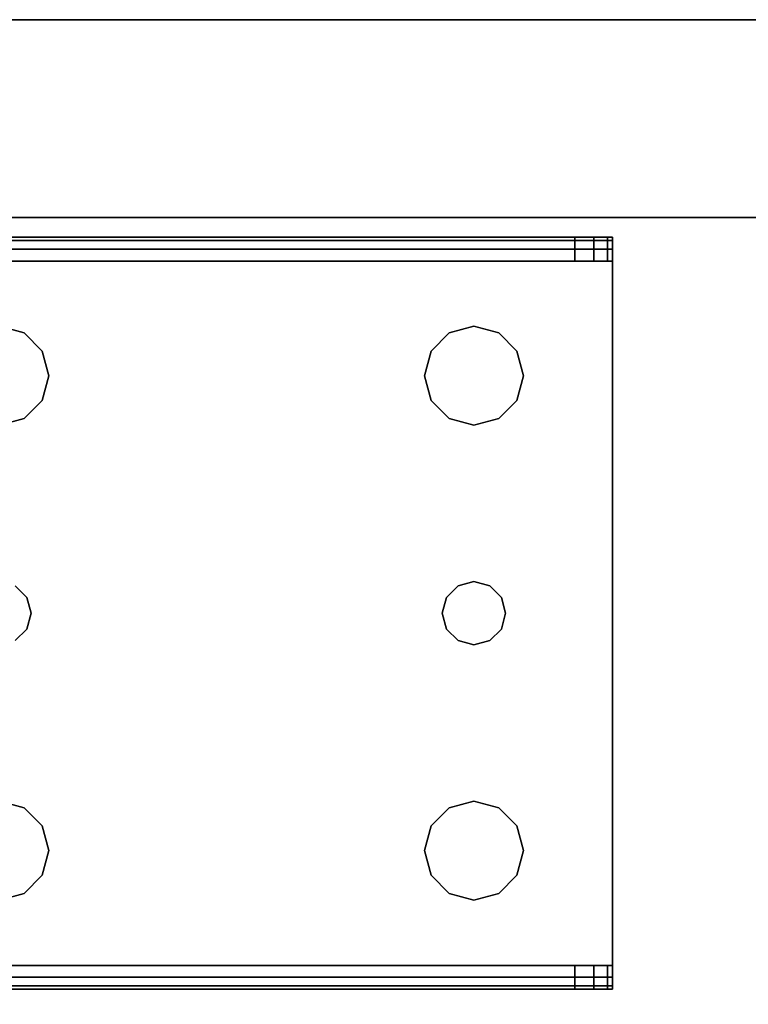
# Model space of a CAD drawing. Extents: x -194 to -26, y 38 to 110.
# Drawn here: x -168 to -166, y 104 to 107 of the extents above; entities that cross this region are included whole.
import ezdxf

# ---------------------------------------------------------------- set-up
doc = ezdxf.new("R2010")
doc.units = 0
doc.header["$LTSCALE"] = 96
doc.header["$MEASUREMENT"] = 0
for name, color, linetype in [('AFUST-3-BKLM', 7, 'Continuous'), ('AFUST-3-LGPT1', 7, 'Continuous'), ('AFUST-3-SHLM', 7, 'Continuous'), ('AFUST-3-TPLM', 7, 'Continuous'), ('MAIN_FURN', 7, 'Continuous')]:
    doc.layers.add(name, color=color, linetype=linetype)

# ---------------------------------------------------------------- blocks, each defined once
blk = doc.blocks.new('ZN602022BCBCFL3')
at = {"layer": 'AFUST-3-BKLM', "color": 42, "linetype": 'Continuous'}
for points, invisible_edges in [([(0.625, -0.625, 4), (59.375, 0, 4), (0.625, 0, 4)], 1), ([(59.375, -0.625, 4), (59.375, 0, 4), (0.625, -0.625, 4)], 2), ([(0.625, 0, 21.375), (59.375, 0, 4), (59.375, 0, 21.375)], 1), ([(0.625, 0, 4), (59.375, 0, 4), (0.625, 0, 21.375)], 2), ([(0.625, 0, 21.375), (59.375, -0.625, 21.375), (0.625, -0.625, 21.375)], 1), ([(59.375, 0, 21.375), (59.375, -0.625, 21.375), (0.625, 0, 21.375)], 2), ([(0.625, -0.625, 4), (59.375, -0.625, 21.375), (59.375, -0.625, 4)], 1), ([(0.625, -0.625, 21.375), (59.375, -0.625, 21.375), (0.625, -0.625, 4)], 2)]:
    blk.add_3dface(points, dxfattribs=dict(at, invisible_edges=invisible_edges))
at = {"layer": 'AFUST-3-LGPT1', "color": 30, "linetype": 'Continuous'}
for points, invisible_edges in [([(4.0625, -0.6875, 3.925), (1.375, -0.6975, 3.9625), (1.375, -0.6875, 3.925)], 1), ([(4.0625, -0.6975, 3.9625), (1.375, -0.6975, 3.9625), (4.0625, -0.6875, 3.925)], 2), ([(3.9436, -0.7625, 3.7501), (1.375, -0.6875, 3.625), (1.375, -0.7625, 3.625)], 1), ([(3.9436, -0.6875, 3.7501), (1.375, -0.6875, 3.625), (3.9436, -0.7625, 3.7501)], 2), ([(3.9436, -0.6875, 3.7501), (1.375, -0.6875, 3.925), (1.375, -0.6875, 3.625)], 1), ([(4.0625, -0.6875, 3.925), (1.375, -0.6875, 3.925), (3.9436, -0.6875, 3.7501)], 14), ([(1.375, -0.725, 3.99), (1.375, -0.6975, 3.9625), (4.0625, -0.6975, 3.9625)], 12), ([(4.0625, -0.725, 3.99), (1.375, -0.725, 3.99), (4.0625, -0.6975, 3.9625)], 2), ([(3.9436, -0.7625, 3.7501), (4.0035, -0.7625, 3.7688), (4.0035, -0.6875, 3.7688)], 12), ([(3.9436, -0.6875, 3.7501), (3.9436, -0.7625, 3.7501), (4.0035, -0.6875, 3.7688)], 2), ([(4.0625, -0.6875, 3.875), (4.0625, -0.6875, 3.925), (3.9436, -0.6875, 3.7501)], 14), ([(3.9436, -0.6875, 3.7501), (4.0468, -0.6875, 3.8143), (4.0625, -0.6875, 3.875)], 13), ([(4.0035, -0.6875, 3.7688), (4.0468, -0.6875, 3.8143), (3.9436, -0.6875, 3.7501)], 2), ([(4.0035, -0.7625, 3.7688), (4.0468, -0.7625, 3.8143), (4.0468, -0.6875, 3.8143)], 12), ([(4.0035, -0.6875, 3.7688), (4.0035, -0.7625, 3.7688), (4.0468, -0.6875, 3.8143)], 2), ([(4.0625, -0.6875, 3.875), (4.0468, -0.7625, 3.8143), (4.0625, -0.7625, 3.875)], 1), ([(4.0468, -0.6875, 3.8143), (4.0468, -0.7625, 3.8143), (4.0625, -0.6875, 3.875)], 2), ([(4.0625, -0.7625, 3.925), (4.0625, -0.6875, 3.925), (4.0625, -0.6875, 3.875)], 13), ([(4.0625, -0.6975, 3.9625), (4.0625, -0.6875, 3.925), (4.0625, -0.7625, 3.925)], 14), ([(4.0625, -0.6875, 3.875), (4.0625, -0.7625, 3.875), (4.0625, -0.7625, 3.925)], 12), ([(4.0625, -0.725, 3.99), (4.0625, -0.6975, 3.9625), (4.0625, -0.7625, 3.925)], 14), ([(1.375, -0.7625, 4), (1.375, -0.725, 3.99), (4.0625, -0.725, 3.99)], 12), ([(4.0625, -0.7625, 4), (1.375, -0.7625, 4), (4.0625, -0.725, 3.99)], 2), ([(4.0625, -0.7625, 3.925), (4.0625, -0.7625, 4), (4.0625, -0.725, 3.99)], 13), ([(4.0625, -0.7625, 4), (2.125, -0.9687, 4), (1.375, -0.7625, 4)], 3), ([(4.0625, -0.7625, 3.925), (1.375, -0.7625, 3.925), (2.125, -0.9687, 3.925)], 14), ([(1.375, -0.7625, 3.925), (4.0625, -0.7625, 3.925), (3.9436, -0.7625, 3.7501)], 14), ([(1.375, -0.7625, 3.625), (1.375, -0.7625, 3.925), (3.9436, -0.7625, 3.7501)], 2), ([(2.2031, -0.9897, 4), (2.125, -0.9687, 4), (4.0625, -0.7625, 4)], 14), ([(2.2031, -0.9897, 3.925), (4.0625, -0.7625, 3.925), (2.125, -0.9687, 3.925)], 3), ([(3.5469, -0.9897, 4), (2.2031, -0.9897, 4), (4.0625, -0.7625, 4)], 15), ([(2.2031, -0.9897, 3.925), (3.5469, -0.9897, 3.925), (4.0625, -0.7625, 3.925)], 15), ([(4.0625, -0.7625, 4), (3.625, -0.9687, 4), (3.5469, -0.9897, 4)], 13), ([(3.5469, -0.9897, 3.925), (3.625, -0.9687, 3.925), (4.0625, -0.7625, 3.925)], 14), ([(3.7031, -0.9897, 4), (3.625, -0.9687, 4), (4.0625, -0.7625, 4)], 14), ([(4.0625, -0.7625, 3.925), (3.625, -0.9687, 3.925), (3.7031, -0.9897, 3.925)], 13), ([(3.7603, -1.0469, 4), (3.7031, -0.9897, 4), (4.0625, -0.7625, 4)], 14), ([(3.7031, -0.9897, 3.925), (3.7603, -1.0469, 3.925), (4.0625, -0.7625, 3.925)], 14), ([(4.0625, -2.9875, 4), (3.725, -1.875, 4), (4.0625, -0.7625, 4)], 3), ([(4.0625, -0.7625, 4), (3.725, -1.875, 4), (3.7603, -1.2031, 4)], 15), ([(4.0625, -0.7625, 3.925), (3.7603, -1.2031, 3.925), (3.725, -1.875, 3.925)], 15), ([(4.0625, -2.9875, 3.925), (4.0625, -0.7625, 3.925), (3.725, -1.875, 3.925)], 14), ([(4.0625, -0.7625, 4), (3.7812, -1.125, 4), (3.7603, -1.0469, 4)], 13), ([(3.7603, -1.2031, 4), (3.7812, -1.125, 4), (4.0625, -0.7625, 4)], 14), ([(4.0625, -0.7625, 3.925), (3.7812, -1.125, 3.925), (3.7603, -1.2031, 3.925)], 13), ([(3.7603, -1.0469, 3.925), (3.7812, -1.125, 3.925), (4.0625, -0.7625, 3.925)], 14), ([(3.9436, -0.7625, 3.7501), (4.0625, -0.7625, 3.925), (4.0625, -0.7625, 3.875)], 13), ([(3.9436, -0.7625, 3.7501), (4.0468, -0.7625, 3.8143), (4.0035, -0.7625, 3.7688)], 1), ([(4.0625, -0.7625, 3.875), (4.0468, -0.7625, 3.8143), (3.9436, -0.7625, 3.7501)], 14), ([(4.0625, -2.9875, 3.925), (4.0625, -0.7625, 4), (4.0625, -0.7625, 3.925)], 3), ([(4.0625, -2.9875, 4), (4.0625, -0.7625, 4), (4.0625, -2.9875, 3.925)], 14), ([(2.2031, -0.9897, 4), (2.125, -0.9687, 3.925), (2.125, -0.9687, 4)], 1), ([(2.2031, -0.9897, 3.925), (2.125, -0.9687, 3.925), (2.2031, -0.9897, 4)], 2), ([(2.2603, -1.0469, 4), (2.2031, -0.9897, 4), (3.5469, -0.9897, 4)], 14), ([(2.2603, -1.0469, 3.925), (3.5469, -0.9897, 3.925), (2.2031, -0.9897, 3.925)], 3), ([(2.2603, -1.0469, 4), (2.2031, -0.9897, 3.925), (2.2031, -0.9897, 4)], 1), ([(2.2603, -1.0469, 3.925), (2.2031, -0.9897, 3.925), (2.2603, -1.0469, 4)], 2), ([(3.4897, -1.0469, 4), (2.2603, -1.0469, 4), (3.5469, -0.9897, 4)], 3), ([(3.4897, -1.0469, 3.925), (3.5469, -0.9897, 3.925), (2.2603, -1.0469, 3.925)], 14), ([(3.5469, -0.9897, 4), (3.4897, -1.0469, 3.925), (3.4897, -1.0469, 4)], 1), ([(3.5469, -0.9897, 3.925), (3.4897, -1.0469, 3.925), (3.5469, -0.9897, 4)], 2), ([(3.625, -0.9687, 4), (3.5469, -0.9897, 3.925), (3.5469, -0.9897, 4)], 1), ([(3.625, -0.9687, 3.925), (3.5469, -0.9897, 3.925), (3.625, -0.9687, 4)], 2), ([(3.7031, -0.9897, 4), (3.625, -0.9687, 3.925), (3.625, -0.9687, 4)], 1), ([(3.7031, -0.9897, 3.925), (3.625, -0.9687, 3.925), (3.7031, -0.9897, 4)], 2), ([(3.7603, -1.0469, 4), (3.7031, -0.9897, 3.925), (3.7031, -0.9897, 4)], 1), ([(3.7603, -1.0469, 3.925), (3.7031, -0.9897, 3.925), (3.7603, -1.0469, 4)], 2), ([(2.2813, -1.125, 4), (2.2603, -1.0469, 4), (3.4897, -1.0469, 4)], 14), ([(2.2813, -1.125, 3.925), (3.4897, -1.0469, 3.925), (2.2603, -1.0469, 3.925)], 3), ([(2.2813, -1.125, 4), (2.2603, -1.0469, 3.925), (2.2603, -1.0469, 4)], 1), ([(2.2813, -1.125, 3.925), (2.2603, -1.0469, 3.925), (2.2813, -1.125, 4)], 2), ([(3.4688, -1.125, 4), (2.2813, -1.125, 4), (3.4897, -1.0469, 4)], 3), ([(3.4688, -1.125, 3.925), (3.4897, -1.0469, 3.925), (2.2813, -1.125, 3.925)], 14), ([(3.4897, -1.0469, 4), (3.4688, -1.125, 3.925), (3.4688, -1.125, 4)], 1), ([(3.4897, -1.0469, 3.925), (3.4688, -1.125, 3.925), (3.4897, -1.0469, 4)], 2), ([(3.7812, -1.125, 4), (3.7603, -1.0469, 3.925), (3.7603, -1.0469, 4)], 1), ([(3.7812, -1.125, 3.925), (3.7603, -1.0469, 3.925), (3.7812, -1.125, 4)], 2), ([(2.2603, -1.2031, 4), (2.2813, -1.125, 4), (3.4897, -1.2031, 4)], 14), ([(2.2813, -1.125, 3.925), (2.2603, -1.2031, 3.925), (3.4897, -1.2031, 3.925)], 14), ([(2.2603, -1.2031, 4), (2.2813, -1.125, 3.925), (2.2813, -1.125, 4)], 1), ([(2.2603, -1.2031, 3.925), (2.2813, -1.125, 3.925), (2.2603, -1.2031, 4)], 2), ([(3.4897, -1.2031, 4), (2.2813, -1.125, 4), (3.4688, -1.125, 4)], 3), ([(3.4897, -1.2031, 3.925), (3.4688, -1.125, 3.925), (2.2813, -1.125, 3.925)], 14), ([(3.4688, -1.125, 4), (3.4897, -1.2031, 3.925), (3.4897, -1.2031, 4)], 1), ([(3.4688, -1.125, 3.925), (3.4897, -1.2031, 3.925), (3.4688, -1.125, 4)], 2), ([(3.7603, -1.2031, 4), (3.7812, -1.125, 3.925), (3.7812, -1.125, 4)], 1), ([(3.7603, -1.2031, 3.925), (3.7812, -1.125, 3.925), (3.7603, -1.2031, 4)], 2), ([(2.2031, -1.2603, 4), (2.2603, -1.2031, 4), (2.2116, -1.825, 4)], 14), ([(2.2031, -1.2603, 3.925), (2.2116, -1.825, 3.925), (2.2603, -1.2031, 3.925)], 3), ([(2.2031, -1.2603, 4), (2.2603, -1.2031, 3.925), (2.2603, -1.2031, 4)], 1), ([(2.2031, -1.2603, 3.925), (2.2603, -1.2031, 3.925), (2.2031, -1.2603, 4)], 2), ([(2.2116, -1.825, 4), (2.2603, -1.2031, 4), (3.4897, -1.2031, 4)], 15), ([(3.4897, -1.2031, 4), (3.5384, -1.825, 4), (2.2116, -1.825, 4)], 15), ([(2.2116, -1.825, 3.925), (3.5384, -1.825, 3.925), (2.2603, -1.2031, 3.925)], 15), ([(2.2603, -1.2031, 3.925), (3.5384, -1.825, 3.925), (3.4897, -1.2031, 3.925)], 15), ([(3.5469, -1.2603, 4), (3.5384, -1.825, 4), (3.4897, -1.2031, 4)], 3), ([(3.4897, -1.2031, 3.925), (3.5384, -1.825, 3.925), (3.5469, -1.2603, 3.925)], 3), ([(3.4897, -1.2031, 4), (3.5469, -1.2603, 3.925), (3.5469, -1.2603, 4)], 1), ([(3.4897, -1.2031, 3.925), (3.5469, -1.2603, 3.925), (3.4897, -1.2031, 4)], 2), ([(3.7603, -1.2031, 4), (3.7116, -1.825, 4), (3.7031, -1.2603, 4)], 3), ([(3.7031, -1.2603, 3.925), (3.7116, -1.825, 3.925), (3.7603, -1.2031, 3.925)], 3), ([(3.7031, -1.2603, 4), (3.7603, -1.2031, 3.925), (3.7603, -1.2031, 4)], 1), ([(3.7031, -1.2603, 3.925), (3.7603, -1.2031, 3.925), (3.7031, -1.2603, 4)], 2), ([(3.725, -1.875, 4), (3.7116, -1.825, 4), (3.7603, -1.2031, 4)], 14), ([(3.725, -1.875, 3.925), (3.7603, -1.2031, 3.925), (3.7116, -1.825, 3.925)], 3), ([(2.125, -1.2813, 4), (2.2031, -1.2603, 4), (2.175, -1.7884, 4)], 14), ([(2.125, -1.2813, 3.925), (2.175, -1.7884, 3.925), (2.2031, -1.2603, 3.925)], 3), ([(2.125, -1.2813, 4), (2.2031, -1.2603, 3.925), (2.2031, -1.2603, 4)], 1), ([(2.125, -1.2813, 3.925), (2.2031, -1.2603, 3.925), (2.125, -1.2813, 4)], 2), ([(2.175, -1.7884, 4), (2.2031, -1.2603, 4), (2.2116, -1.825, 4)], 3), ([(2.175, -1.7884, 3.925), (2.2116, -1.825, 3.925), (2.2031, -1.2603, 3.925)], 14), ([(3.575, -1.7884, 4), (3.5384, -1.825, 4), (3.5469, -1.2603, 4)], 14), ([(3.5384, -1.825, 3.925), (3.575, -1.7884, 3.925), (3.5469, -1.2603, 3.925)], 14), ([(3.625, -1.2813, 4), (3.575, -1.7884, 4), (3.5469, -1.2603, 4)], 3), ([(3.5469, -1.2603, 3.925), (3.575, -1.7884, 3.925), (3.625, -1.2813, 3.925)], 3), ([(3.5469, -1.2603, 4), (3.625, -1.2813, 3.925), (3.625, -1.2813, 4)], 1), ([(3.5469, -1.2603, 3.925), (3.625, -1.2813, 3.925), (3.5469, -1.2603, 4)], 2), ([(3.7031, -1.2603, 4), (3.675, -1.7884, 4), (3.625, -1.2813, 4)], 3), ([(3.625, -1.2813, 3.925), (3.675, -1.7884, 3.925), (3.7031, -1.2603, 3.925)], 3), ([(3.625, -1.2813, 4), (3.7031, -1.2603, 3.925), (3.7031, -1.2603, 4)], 1), ([(3.625, -1.2813, 3.925), (3.7031, -1.2603, 3.925), (3.625, -1.2813, 4)], 2), ([(3.7116, -1.825, 4), (3.675, -1.7884, 4), (3.7031, -1.2603, 4)], 14), ([(3.675, -1.7884, 3.925), (3.7116, -1.825, 3.925), (3.7031, -1.2603, 3.925)], 14), ([(3.625, -1.775, 4), (3.575, -1.7884, 4), (3.625, -1.2813, 4)], 14), ([(3.575, -1.7884, 3.925), (3.625, -1.775, 3.925), (3.625, -1.2813, 3.925)], 14), ([(3.675, -1.7884, 4), (3.625, -1.775, 4), (3.625, -1.2813, 4)], 14), ([(3.625, -1.775, 3.925), (3.675, -1.7884, 3.925), (3.625, -1.2813, 3.925)], 14), ([(2.2116, -1.825, 4), (2.175, -1.7884, 3.925), (2.175, -1.7884, 4)], 1), ([(2.2116, -1.825, 3.925), (2.175, -1.7884, 3.925), (2.2116, -1.825, 4)], 2), ([(3.575, -1.7884, 4), (3.5384, -1.825, 3.925), (3.5384, -1.825, 4)], 1), ([(3.575, -1.7884, 3.925), (3.5384, -1.825, 3.925), (3.575, -1.7884, 4)], 2), ([(3.625, -1.775, 4), (3.575, -1.7884, 3.925), (3.575, -1.7884, 4)], 1), ([(3.625, -1.775, 3.925), (3.575, -1.7884, 3.925), (3.625, -1.775, 4)], 2), ([(3.675, -1.7884, 4), (3.625, -1.775, 3.925), (3.625, -1.775, 4)], 1), ([(3.675, -1.7884, 3.925), (3.625, -1.775, 3.925), (3.675, -1.7884, 4)], 2), ([(3.7116, -1.825, 4), (3.675, -1.7884, 3.925), (3.675, -1.7884, 4)], 1), ([(3.7116, -1.825, 3.925), (3.675, -1.7884, 3.925), (3.7116, -1.825, 4)], 2), ([(2.2116, -1.825, 4), (3.5384, -1.825, 4), (2.225, -1.875, 4)], 3), ([(3.525, -1.875, 3.925), (3.5384, -1.825, 3.925), (2.2116, -1.825, 3.925)], 14), ([(2.225, -1.875, 3.925), (3.525, -1.875, 3.925), (2.2116, -1.825, 3.925)], 3), ([(2.225, -1.875, 4), (2.2116, -1.825, 3.925), (2.2116, -1.825, 4)], 1), ([(2.225, -1.875, 3.925), (2.2116, -1.825, 3.925), (2.225, -1.875, 4)], 2), ([(3.5384, -1.825, 4), (3.525, -1.875, 4), (2.225, -1.875, 4)], 14), ([(3.5384, -1.825, 4), (3.525, -1.875, 3.925), (3.525, -1.875, 4)], 1), ([(3.5384, -1.825, 3.925), (3.525, -1.875, 3.925), (3.5384, -1.825, 4)], 2), ([(3.725, -1.875, 4), (3.7116, -1.825, 3.925), (3.7116, -1.825, 4)], 1), ([(3.725, -1.875, 3.925), (3.7116, -1.825, 3.925), (3.725, -1.875, 4)], 2), ([(3.525, -1.875, 4), (3.5384, -1.925, 4), (2.2116, -1.925, 4)], 14), ([(2.225, -1.875, 4), (3.525, -1.875, 4), (2.2116, -1.925, 4)], 3), ([(2.2116, -1.925, 3.925), (3.5384, -1.925, 3.925), (2.225, -1.875, 3.925)], 3), ([(2.2116, -1.925, 4), (2.225, -1.875, 3.925), (2.225, -1.875, 4)], 1), ([(2.2116, -1.925, 3.925), (2.225, -1.875, 3.925), (2.2116, -1.925, 4)], 2), ([(3.5384, -1.925, 3.925), (3.525, -1.875, 3.925), (2.225, -1.875, 3.925)], 14), ([(3.525, -1.875, 4), (3.5384, -1.925, 3.925), (3.5384, -1.925, 4)], 1), ([(3.525, -1.875, 3.925), (3.5384, -1.925, 3.925), (3.525, -1.875, 4)], 2), ([(3.725, -1.875, 4), (3.7603, -2.5469, 4), (3.7116, -1.925, 4)], 3), ([(3.7116, -1.925, 3.925), (3.7603, -2.5469, 3.925), (3.725, -1.875, 3.925)], 3), ([(3.7116, -1.925, 4), (3.725, -1.875, 3.925), (3.725, -1.875, 4)], 1), ([(3.7116, -1.925, 3.925), (3.725, -1.875, 3.925), (3.7116, -1.925, 4)], 2), ([(3.7603, -2.5469, 4), (3.725, -1.875, 4), (4.0625, -2.9875, 4)], 15), ([(3.725, -1.875, 3.925), (3.7603, -2.5469, 3.925), (4.0625, -2.9875, 3.925)], 15), ([(2.175, -1.9616, 4), (2.2116, -1.925, 4), (2.2031, -2.4897, 4)], 14), ([(2.2116, -1.925, 3.925), (2.175, -1.9616, 3.925), (2.2031, -2.4897, 3.925)], 14), ([(2.175, -1.9616, 4), (2.2116, -1.925, 3.925), (2.2116, -1.925, 4)], 1), ([(2.175, -1.9616, 3.925), (2.2116, -1.925, 3.925), (2.175, -1.9616, 4)], 2), ([(2.2031, -2.4897, 4), (2.2116, -1.925, 4), (2.2603, -2.5469, 4)], 3), ([(2.2031, -2.4897, 3.925), (2.2603, -2.5469, 3.925), (2.2116, -1.925, 3.925)], 14), ([(2.2116, -1.925, 4), (3.5384, -1.925, 4), (2.2603, -2.5469, 4)], 15), ([(2.2116, -1.925, 3.925), (3.4897, -2.5469, 3.925), (3.5384, -1.925, 3.925)], 15), ([(2.2603, -2.5469, 3.925), (3.4897, -2.5469, 3.925), (2.2116, -1.925, 3.925)], 15), ([(2.2603, -2.5469, 4), (3.5384, -1.925, 4), (3.4897, -2.5469, 4)], 15), ([(3.4897, -2.5469, 4), (3.5384, -1.925, 4), (3.5469, -2.4897, 4)], 3), ([(3.4897, -2.5469, 3.925), (3.5469, -2.4897, 3.925), (3.5384, -1.925, 3.925)], 14), ([(3.575, -1.9616, 4), (3.5469, -2.4897, 4), (3.5384, -1.925, 4)], 3), ([(3.5384, -1.925, 3.925), (3.5469, -2.4897, 3.925), (3.575, -1.9616, 3.925)], 3), ([(3.5384, -1.925, 4), (3.575, -1.9616, 3.925), (3.575, -1.9616, 4)], 1), ([(3.5384, -1.925, 3.925), (3.575, -1.9616, 3.925), (3.5384, -1.925, 4)], 2), ([(3.7116, -1.925, 4), (3.7031, -2.4897, 4), (3.675, -1.9616, 4)], 3), ([(3.675, -1.9616, 3.925), (3.7031, -2.4897, 3.925), (3.7116, -1.925, 3.925)], 3), ([(3.675, -1.9616, 4), (3.7116, -1.925, 3.925), (3.7116, -1.925, 4)], 1), ([(3.675, -1.9616, 3.925), (3.7116, -1.925, 3.925), (3.675, -1.9616, 4)], 2), ([(3.7603, -2.5469, 4), (3.7031, -2.4897, 4), (3.7116, -1.925, 4)], 14), ([(3.7031, -2.4897, 3.925), (3.7603, -2.5469, 3.925), (3.7116, -1.925, 3.925)], 14), ([(2.125, -2.4688, 4), (2.175, -1.9616, 4), (2.2031, -2.4897, 4)], 3), ([(2.2031, -2.4897, 3.925), (2.175, -1.9616, 3.925), (2.125, -2.4688, 3.925)], 3), ([(3.625, -2.4688, 4), (3.5469, -2.4897, 4), (3.575, -1.9616, 4)], 14), ([(3.5469, -2.4897, 3.925), (3.625, -2.4688, 3.925), (3.575, -1.9616, 3.925)], 14), ([(3.625, -1.975, 4), (3.625, -2.4688, 4), (3.575, -1.9616, 4)], 3), ([(3.575, -1.9616, 3.925), (3.625, -2.4688, 3.925), (3.625, -1.975, 3.925)], 3), ([(3.575, -1.9616, 4), (3.625, -1.975, 3.925), (3.625, -1.975, 4)], 1), ([(3.575, -1.9616, 3.925), (3.625, -1.975, 3.925), (3.575, -1.9616, 4)], 2), ([(3.675, -1.9616, 4), (3.625, -2.4688, 4), (3.625, -1.975, 4)], 3), ([(3.7031, -2.4897, 4), (3.625, -2.4688, 4), (3.675, -1.9616, 4)], 14), ([(3.625, -2.4688, 3.925), (3.7031, -2.4897, 3.925), (3.675, -1.9616, 3.925)], 14), ([(3.625, -1.975, 3.925), (3.625, -2.4688, 3.925), (3.675, -1.9616, 3.925)], 3), ([(3.625, -1.975, 4), (3.675, -1.9616, 3.925), (3.675, -1.9616, 4)], 1), ([(3.625, -1.975, 3.925), (3.675, -1.9616, 3.925), (3.625, -1.975, 4)], 2), ([(2.2031, -2.4897, 4), (2.125, -2.4688, 3.925), (2.125, -2.4688, 4)], 1), ([(2.2031, -2.4897, 3.925), (2.125, -2.4688, 3.925), (2.2031, -2.4897, 4)], 2), ([(3.625, -2.4688, 4), (3.5469, -2.4897, 3.925), (3.5469, -2.4897, 4)], 1), ([(3.625, -2.4688, 3.925), (3.5469, -2.4897, 3.925), (3.625, -2.4688, 4)], 2), ([(3.7031, -2.4897, 4), (3.625, -2.4688, 3.925), (3.625, -2.4688, 4)], 1), ([(3.7031, -2.4897, 3.925), (3.625, -2.4688, 3.925), (3.7031, -2.4897, 4)], 2), ([(2.2603, -2.5469, 4), (2.2031, -2.4897, 3.925), (2.2031, -2.4897, 4)], 1), ([(2.2603, -2.5469, 3.925), (2.2031, -2.4897, 3.925), (2.2603, -2.5469, 4)], 2), ([(3.5469, -2.4897, 4), (3.4897, -2.5469, 3.925), (3.4897, -2.5469, 4)], 1), ([(3.5469, -2.4897, 3.925), (3.4897, -2.5469, 3.925), (3.5469, -2.4897, 4)], 2), ([(3.7603, -2.5469, 4), (3.7031, -2.4897, 3.925), (3.7031, -2.4897, 4)], 1), ([(3.7603, -2.5469, 3.925), (3.7031, -2.4897, 3.925), (3.7603, -2.5469, 4)], 2), ([(2.2813, -2.625, 4), (2.2603, -2.5469, 4), (3.4897, -2.5469, 4)], 14), ([(2.2813, -2.625, 3.925), (3.4897, -2.5469, 3.925), (2.2603, -2.5469, 3.925)], 3), ([(2.2813, -2.625, 4), (2.2603, -2.5469, 3.925), (2.2603, -2.5469, 4)], 1), ([(2.2813, -2.625, 3.925), (2.2603, -2.5469, 3.925), (2.2813, -2.625, 4)], 2), ([(3.4897, -2.5469, 4), (3.4688, -2.625, 4), (2.2813, -2.625, 4)], 14), ([(3.4688, -2.625, 3.925), (3.4897, -2.5469, 3.925), (2.2813, -2.625, 3.925)], 14), ([(3.4897, -2.5469, 4), (3.4688, -2.625, 3.925), (3.4688, -2.625, 4)], 1), ([(3.4897, -2.5469, 3.925), (3.4688, -2.625, 3.925), (3.4897, -2.5469, 4)], 2), ([(3.7812, -2.625, 4), (3.7603, -2.5469, 4), (4.0625, -2.9875, 4)], 14), ([(3.7603, -2.5469, 3.925), (3.7812, -2.625, 3.925), (4.0625, -2.9875, 3.925)], 14), ([(3.7812, -2.625, 4), (3.7603, -2.5469, 3.925), (3.7603, -2.5469, 4)], 1), ([(3.7812, -2.625, 3.925), (3.7603, -2.5469, 3.925), (3.7812, -2.625, 4)], 2), ([(2.2813, -2.625, 4), (3.4897, -2.7031, 4), (2.2603, -2.7031, 4)], 3), ([(2.2603, -2.7031, 3.925), (3.4897, -2.7031, 3.925), (2.2813, -2.625, 3.925)], 3), ([(2.2603, -2.7031, 4), (2.2813, -2.625, 3.925), (2.2813, -2.625, 4)], 1), ([(2.2603, -2.7031, 3.925), (2.2813, -2.625, 3.925), (2.2603, -2.7031, 4)], 2), ([(3.4688, -2.625, 4), (3.4897, -2.7031, 4), (2.2813, -2.625, 4)], 14), ([(3.4897, -2.7031, 3.925), (3.4688, -2.625, 3.925), (2.2813, -2.625, 3.925)], 14), ([(3.4688, -2.625, 4), (3.4897, -2.7031, 3.925), (3.4897, -2.7031, 4)], 1), ([(3.4688, -2.625, 3.925), (3.4897, -2.7031, 3.925), (3.4688, -2.625, 4)], 2), ([(4.0625, -2.9875, 4), (3.7603, -2.7031, 4), (3.7812, -2.625, 4)], 13), ([(4.0625, -2.9875, 3.925), (3.7812, -2.625, 3.925), (3.7603, -2.7031, 3.925)], 13), ([(3.7603, -2.7031, 4), (3.7812, -2.625, 3.925), (3.7812, -2.625, 4)], 1), ([(3.7603, -2.7031, 3.925), (3.7812, -2.625, 3.925), (3.7603, -2.7031, 4)], 2), ([(2.2603, -2.7031, 4), (3.5469, -2.7603, 4), (2.2031, -2.7603, 4)], 3), ([(2.2031, -2.7603, 3.925), (3.5469, -2.7603, 3.925), (2.2603, -2.7031, 3.925)], 3), ([(2.2031, -2.7603, 4), (2.2603, -2.7031, 3.925), (2.2603, -2.7031, 4)], 1), ([(2.2031, -2.7603, 3.925), (2.2603, -2.7031, 3.925), (2.2031, -2.7603, 4)], 2), ([(3.4897, -2.7031, 4), (3.5469, -2.7603, 4), (2.2603, -2.7031, 4)], 14), ([(3.5469, -2.7603, 3.925), (3.4897, -2.7031, 3.925), (2.2603, -2.7031, 3.925)], 14), ([(3.4897, -2.7031, 4), (3.5469, -2.7603, 3.925), (3.5469, -2.7603, 4)], 1), ([(3.4897, -2.7031, 3.925), (3.5469, -2.7603, 3.925), (3.4897, -2.7031, 4)], 2), ([(3.7031, -2.7603, 4), (3.7603, -2.7031, 4), (4.0625, -2.9875, 4)], 14), ([(3.7603, -2.7031, 3.925), (3.7031, -2.7603, 3.925), (4.0625, -2.9875, 3.925)], 14), ([(3.7031, -2.7603, 4), (3.7603, -2.7031, 3.925), (3.7603, -2.7031, 4)], 1), ([(3.7031, -2.7603, 3.925), (3.7603, -2.7031, 3.925), (3.7031, -2.7603, 4)], 2), ([(4.0625, -2.9875, 4), (2.125, -2.7812, 4), (2.2031, -2.7603, 4)], 13), ([(2.125, -2.7812, 3.925), (4.0625, -2.9875, 3.925), (2.2031, -2.7603, 3.925)], 3), ([(2.125, -2.7812, 4), (2.2031, -2.7603, 3.925), (2.2031, -2.7603, 4)], 1), ([(2.125, -2.7812, 3.925), (2.2031, -2.7603, 3.925), (2.125, -2.7812, 4)], 2), ([(2.2031, -2.7603, 4), (3.5469, -2.7603, 4), (4.0625, -2.9875, 4)], 15), ([(4.0625, -2.9875, 3.925), (3.5469, -2.7603, 3.925), (2.2031, -2.7603, 3.925)], 15), ([(3.5469, -2.7603, 4), (3.625, -2.7812, 4), (4.0625, -2.9875, 4)], 14), ([(4.0625, -2.9875, 3.925), (3.625, -2.7812, 3.925), (3.5469, -2.7603, 3.925)], 13), ([(3.5469, -2.7603, 4), (3.625, -2.7812, 3.925), (3.625, -2.7812, 4)], 1), ([(3.5469, -2.7603, 3.925), (3.625, -2.7812, 3.925), (3.5469, -2.7603, 4)], 2), ([(4.0625, -2.9875, 4), (3.625, -2.7812, 4), (3.7031, -2.7603, 4)], 13), ([(3.7031, -2.7603, 3.925), (3.625, -2.7812, 3.925), (4.0625, -2.9875, 3.925)], 14), ([(3.625, -2.7812, 4), (3.7031, -2.7603, 3.925), (3.7031, -2.7603, 4)], 1), ([(3.625, -2.7812, 3.925), (3.7031, -2.7603, 3.925), (3.625, -2.7812, 4)], 2), ([(1.375, -2.9875, 4), (2.125, -2.7812, 4), (4.0625, -2.9875, 4)], 3), ([(1.375, -2.9875, 3.925), (4.0625, -2.9875, 3.925), (2.125, -2.7812, 3.925)], 14), ([(4.0625, -2.9875, 4), (4.0625, -3.025, 3.99), (1.375, -3.025, 3.99)], 12), ([(1.375, -2.9875, 4), (4.0625, -2.9875, 4), (1.375, -3.025, 3.99)], 2), ([(3.9436, -3.0625, 3.7501), (1.375, -2.9875, 3.625), (1.375, -3.0625, 3.625)], 1), ([(3.9436, -2.9875, 3.7501), (1.375, -2.9875, 3.625), (3.9436, -3.0625, 3.7501)], 2), ([(3.9436, -2.9875, 3.7501), (1.375, -2.9875, 3.925), (1.375, -2.9875, 3.625)], 1), ([(4.0625, -2.9875, 3.925), (1.375, -2.9875, 3.925), (3.9436, -2.9875, 3.7501)], 14), ([(3.9436, -3.0625, 3.7501), (4.0035, -3.0625, 3.7688), (4.0035, -2.9875, 3.7688)], 12), ([(3.9436, -2.9875, 3.7501), (3.9436, -3.0625, 3.7501), (4.0035, -2.9875, 3.7688)], 2), ([(4.0625, -2.9875, 3.875), (4.0625, -2.9875, 3.925), (3.9436, -2.9875, 3.7501)], 14), ([(3.9436, -2.9875, 3.7501), (4.0468, -2.9875, 3.8143), (4.0625, -2.9875, 3.875)], 13), ([(4.0035, -2.9875, 3.7688), (4.0468, -2.9875, 3.8143), (3.9436, -2.9875, 3.7501)], 2), ([(4.0035, -3.0625, 3.7688), (4.0468, -3.0625, 3.8143), (4.0468, -2.9875, 3.8143)], 12), ([(4.0035, -2.9875, 3.7688), (4.0035, -3.0625, 3.7688), (4.0468, -2.9875, 3.8143)], 2), ([(4.0625, -2.9875, 3.875), (4.0468, -3.0625, 3.8143), (4.0625, -3.0625, 3.875)], 1), ([(4.0468, -2.9875, 3.8143), (4.0468, -3.0625, 3.8143), (4.0625, -2.9875, 3.875)], 2), ([(4.0625, -3.025, 3.99), (4.0625, -2.9875, 4), (4.0625, -2.9875, 3.925)], 14), ([(4.0625, -2.9875, 3.925), (4.0625, -3.0525, 3.9625), (4.0625, -3.025, 3.99)], 13), ([(4.0625, -3.0625, 3.925), (4.0625, -3.0525, 3.9625), (4.0625, -2.9875, 3.925)], 14), ([(4.0625, -2.9875, 3.875), (4.0625, -3.0625, 3.925), (4.0625, -2.9875, 3.925)], 3), ([(4.0625, -3.0625, 3.875), (4.0625, -3.0625, 3.925), (4.0625, -2.9875, 3.875)], 2), ([(4.0625, -3.025, 3.99), (4.0625, -3.0525, 3.9625), (1.375, -3.0525, 3.9625)], 12), ([(1.375, -3.025, 3.99), (4.0625, -3.025, 3.99), (1.375, -3.0525, 3.9625)], 2), ([(1.375, -3.0625, 3.925), (4.0625, -3.0525, 3.9625), (4.0625, -3.0625, 3.925)], 1), ([(1.375, -3.0525, 3.9625), (4.0625, -3.0525, 3.9625), (1.375, -3.0625, 3.925)], 2), ([(4.0625, -3.0625, 3.875), (1.375, -3.0625, 3.925), (4.0625, -3.0625, 3.925)], 1), ([(3.9436, -3.0625, 3.7501), (1.375, -3.0625, 3.925), (4.0625, -3.0625, 3.875)], 15), ([(3.9436, -3.0625, 3.7501), (1.375, -3.0625, 3.625), (1.375, -3.0625, 3.925)], 12), ([(4.0468, -3.0625, 3.8143), (3.9436, -3.0625, 3.7501), (4.0625, -3.0625, 3.875)], 3), ([(4.0035, -3.0625, 3.7688), (3.9436, -3.0625, 3.7501), (4.0468, -3.0625, 3.8143)], 2)]:
    blk.add_3dface(points, dxfattribs=dict(at, invisible_edges=invisible_edges))
at = {"layer": 'AFUST-3-SHLM', "color": 42, "linetype": 'Continuous'}
for points, invisible_edges in [([(59.375, -0.625, 4), (0.625, -19.25, 4), (59.375, -19.25, 4)], 1), ([(0.625, -0.625, 4), (0.625, -19.25, 4), (59.375, -0.625, 4)], 2), ([(0.625, -0.625, 4.625), (59.375, -0.625, 4), (59.375, -0.625, 4.625)], 1), ([(0.625, -0.625, 4), (59.375, -0.625, 4), (0.625, -0.625, 4.625)], 2), ([(0.625, -0.625, 4.625), (59.375, -19.25, 4.625), (0.625, -19.25, 4.625)], 1), ([(59.375, -0.625, 4.625), (59.375, -19.25, 4.625), (0.625, -0.625, 4.625)], 2), ([(0.625, -0.625, 13.3125), (29.6875, -19.25, 13.3125), (0.625, -19.25, 13.3125)], 1), ([(29.6875, -0.625, 13.3125), (29.6875, -19.25, 13.3125), (0.625, -0.625, 13.3125)], 2), ([(0.625, -19.25, 12.6875), (29.6875, -0.625, 12.6875), (0.625, -0.625, 12.6875)], 1), ([(29.6875, -19.25, 12.6875), (29.6875, -0.625, 12.6875), (0.625, -19.25, 12.6875)], 2), ([(0.625, -0.625, 13.3125), (29.6875, -0.625, 12.6875), (29.6875, -0.625, 13.3125)], 1), ([(0.625, -0.625, 12.6875), (29.6875, -0.625, 12.6875), (0.625, -0.625, 13.3125)], 2)]:
    blk.add_3dface(points, dxfattribs=dict(at, invisible_edges=invisible_edges))
at = {"layer": 'AFUST-3-TPLM', "color": 42, "linetype": 'Continuous'}
for points, invisible_edges in [([(0, 0, 22), (60, 0, 21.375), (60, 0, 22)], 1), ([(0, 0, 21.375), (60, 0, 21.375), (0, 0, 22)], 2), ([(0, -19.25, 21.375), (60, 0, 21.375), (0, 0, 21.375)], 1), ([(60, -19.25, 21.375), (60, 0, 21.375), (0, -19.25, 21.375)], 2), ([(60, -19.25, 22), (0, 0, 22), (60, 0, 22)], 1), ([(0, -19.25, 22), (0, 0, 22), (60, -19.25, 22)], 2)]:
    blk.add_3dface(points, dxfattribs=dict(at, invisible_edges=invisible_edges))

msp = doc.modelspace()

# ---------------------------------------------------------------- block references
at = {"layer": 'MAIN_FURN', "color": 65, "linetype": 'Continuous'}
msp.add_blockref('ZN602022BCBCFL3', (-170, 107), dxfattribs=at)

doc.saveas('drawing.dxf')
